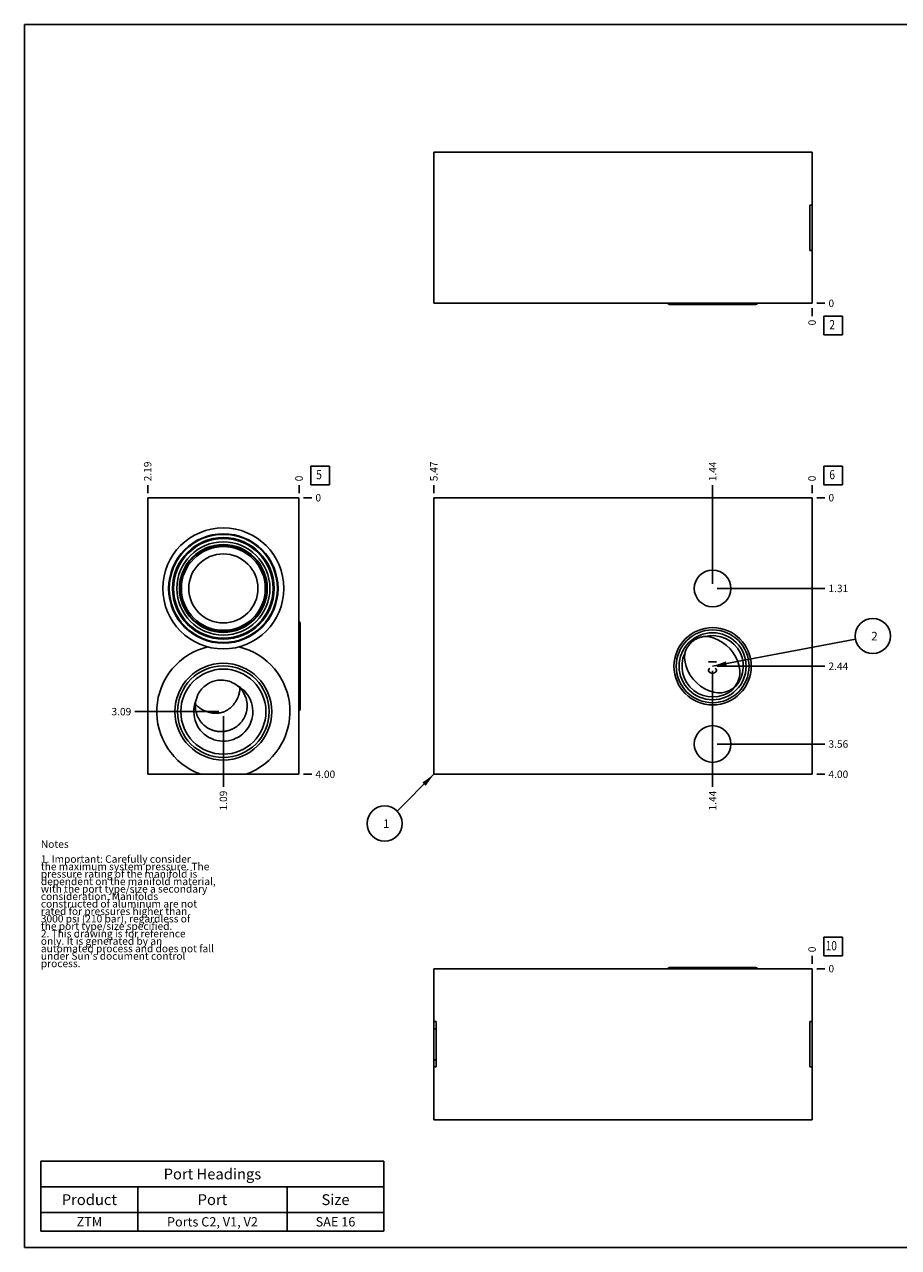
# Model space of a CAD drawing. Units: inches. Extents: x 0.3 to 21.7, y 0.3 to 16.7.
# Drawn here: x 0.3 to 12, y 0.3 to 16.7 of the extents above; entities that cross this region are included whole.
import ezdxf

# ---------------------------------------------------------------- set-up
doc = ezdxf.new("R2010")
doc.units = ezdxf.units.IN
doc.header["$LTSCALE"] = 1.21
doc.header["$MEASUREMENT"] = 0
doc.layers.get('0').update_dxf_attribs({"linetype": 'CONTINUOUS'})
doc.styles.get("Standard").update_dxf_attribs({"font": 'txt', "width": 0.8})
doc.dimstyles.new('DIMSTYLE_1', dxfattribs={"dimtxt": 0.1, "dimasz": 0.1875, "dimexe": 0.125, "dimexo": 0.0625, "dimgap": 0.025, "dimtad": 0, "dimtih": 1, "dimtoh": 1, "dimlfac": 1.078701, "dimzin": 4, "dimdsep": 46, "dimtxsty": 'Standard', "dimblk": '_FILLED', "dimblk1": '_FILLED', "dimblk2": '_FILLED', "dimcen": 0.09, "dimadec": 0, "dimazin": 0, "dimtfac": 1, "dimtofl": 0, "dimtmove": 0, "dimatfit": 3, "dimldrblk": '_FILLED', "dimfxl": 1, "dimtolj": 1, "dimtzin": 4, "dimarcsym": 0})
doc.dimstyles.new('DIMSTYLE_2', dxfattribs={"dimtxt": 0.1, "dimasz": 0.1875, "dimexe": 0.125, "dimexo": 0.0625, "dimgap": 0.025, "dimtad": 0, "dimtih": 1, "dimtoh": 1, "dimdec": 0, "dimlfac": 1.078701, "dimzin": 4, "dimdsep": 46, "dimtxsty": 'Standard', "dimblk": '_FILLED', "dimblk1": '_FILLED', "dimblk2": '_FILLED', "dimcen": 0.09, "dimadec": 0, "dimazin": 0, "dimtfac": 1, "dimtdec": 0, "dimtofl": 0, "dimtmove": 0, "dimatfit": 3, "dimldrblk": '_FILLED', "dimfxl": 1, "dimtolj": 1, "dimtzin": 4, "dimarcsym": 0})
doc.dimstyles.get("Standard").update_dxf_attribs({"dimtxt": 0.1, "dimasz": 0.1875, "dimexe": 0.125, "dimexo": 0.0625, "dimgap": 0.09, "dimtad": 0, "dimtih": 1, "dimtoh": 1, "dimdec": 3, "dimzin": 4, "dimdsep": 46, "dimtxsty": 'Standard', "dimblk": '_FILLED', "dimblk1": '_FILLED', "dimblk2": '_FILLED', "dimcen": 0.09, "dimadec": 0, "dimazin": 0, "dimtp": 0.001, "dimtm": 0.001, "dimtfac": 1, "dimtdec": 3, "dimtofl": 0, "dimtmove": 0, "dimatfit": 3, "dimldrblk": '_FILLED', "dimfxl": 1, "dimtolj": 1, "dimtzin": 4, "dimarcsym": 0})

# ---------------------------------------------------------------- blocks, each defined once
blk = doc.blocks.new('*D1')
at = {"color": 2, "linetype": 'Continuous'}
blk.add_line((5.79, 10.417), (5.79, 10.524), dxfattribs=at)
at = {"color": 2, "linetype": 'Continuous', "insert": (5.74, 10.574), "char_height": 0.1, "width": 0.32, "attachment_point": 1, "rotation": 90, "line_spacing_factor": 0.9}
blk.add_mtext('5.47', dxfattribs=at)
blk = doc.blocks.new('_FILLED')
at = {"color": 0, "linetype": 'ByBlock'}
blk.add_solid([(0, 0), (-1, 0.167), (-1, -0.167)], dxfattribs=at)
blk = doc.blocks.new('*D2')
at = {"color": 2, "linetype": 'Continuous'}
blk.add_line((10.86, 10.417), (10.86, 10.524), dxfattribs=at)
at = {"color": 2, "linetype": 'Continuous', "insert": (10.81, 10.574), "char_height": 0.1, "width": 0.08, "attachment_point": 1, "rotation": 90, "line_spacing_factor": 0.9}
blk.add_mtext('0', dxfattribs=at)
blk = doc.blocks.new('*D3')
at = {"color": 2, "linetype": 'Continuous'}
blk.add_line((10.923, 6.646), (11.03, 6.646), dxfattribs=at)
at = {"color": 2, "linetype": 'Continuous', "insert": (11.08, 6.696), "char_height": 0.1, "width": 0.32, "attachment_point": 1, "line_spacing_factor": 0.9}
blk.add_mtext('4.00', dxfattribs=at)
blk = doc.blocks.new('*D4')
at = {"color": 2, "linetype": 'Continuous'}
blk.add_line((10.923, 10.354), (11.03, 10.354), dxfattribs=at)
at = {"color": 2, "linetype": 'Continuous', "insert": (11.08, 10.404), "char_height": 0.1, "width": 0.08, "attachment_point": 1, "line_spacing_factor": 0.9}
blk.add_mtext('0', dxfattribs=at)
blk = doc.blocks.new('*D5')
at = {"color": 2, "linetype": 'Continuous'}
blk.add_line((9.527, 9.2), (9.527, 10.524), dxfattribs=at)
at = {"color": 2, "linetype": 'Continuous', "insert": (9.477, 10.574), "char_height": 0.1, "width": 0.32, "attachment_point": 1, "rotation": 90, "line_spacing_factor": 0.9}
blk.add_mtext('1.44', dxfattribs=at)
blk = doc.blocks.new('*D6')
at = {"color": 2, "linetype": 'Continuous'}
blk.add_line((9.59, 9.138), (11.03, 9.138), dxfattribs=at)
at = {"color": 2, "linetype": 'Continuous', "insert": (11.08, 9.188), "char_height": 0.1, "width": 0.32, "attachment_point": 1, "line_spacing_factor": 0.9}
blk.add_mtext('1.31', dxfattribs=at)
blk = doc.blocks.new('*D7')
at = {"color": 2, "linetype": 'Continuous'}
blk.add_line((9.527, 6.989), (9.527, 6.476), dxfattribs=at)
at = {"color": 2, "linetype": 'Continuous', "insert": (9.477, 6.426), "char_height": 0.1, "width": 0.32, "attachment_point": 3, "rotation": 90, "line_spacing_factor": 0.9}
blk.add_mtext('1.44', dxfattribs=at)
blk = doc.blocks.new('*D8')
at = {"color": 2, "linetype": 'Continuous'}
blk.add_line((9.59, 7.052), (11.03, 7.052), dxfattribs=at)
at = {"color": 2, "linetype": 'Continuous', "insert": (11.08, 7.102), "char_height": 0.1, "width": 0.32, "attachment_point": 1, "line_spacing_factor": 0.9}
blk.add_mtext('3.56', dxfattribs=at)
blk = doc.blocks.new('*D9')
at = {"color": 2, "linetype": 'Continuous'}
blk.add_line((9.527, 8.031), (9.527, 6.476), dxfattribs=at)
at = {"color": 2, "linetype": 'Continuous', "insert": (9.477, 6.426), "char_height": 0.1, "width": 0.32, "attachment_point": 3, "rotation": 90, "line_spacing_factor": 0.9}
blk.add_mtext('1.44', dxfattribs=at)
blk = doc.blocks.new('*D10')
at = {"color": 2, "linetype": 'Continuous'}
blk.add_line((9.59, 8.094), (11.03, 8.094), dxfattribs=at)
at = {"color": 2, "linetype": 'Continuous', "insert": (11.08, 8.144), "char_height": 0.1, "width": 0.32, "attachment_point": 1, "line_spacing_factor": 0.9}
blk.add_mtext('2.44', dxfattribs=at)
blk = doc.blocks.new('*D19')
at = {"color": 2, "linetype": 'Continuous'}
blk.add_line((10.86, 12.897), (10.86, 12.79), dxfattribs=at)
at = {"color": 2, "linetype": 'Continuous', "insert": (10.81, 12.74), "char_height": 0.1, "width": 0.08, "attachment_point": 3, "rotation": 90, "line_spacing_factor": 0.9}
blk.add_mtext('0', dxfattribs=at)
blk = doc.blocks.new('*D20')
at = {"color": 2, "linetype": 'Continuous'}
blk.add_line((10.923, 12.96), (11.03, 12.96), dxfattribs=at)
at = {"color": 2, "linetype": 'Continuous', "insert": (11.08, 13.01), "char_height": 0.1, "width": 0.08, "attachment_point": 1, "line_spacing_factor": 0.9}
blk.add_mtext('0', dxfattribs=at)
blk = doc.blocks.new('*D21')
at = {"color": 2, "linetype": 'Continuous'}
blk.add_line((1.953, 10.417), (1.953, 10.524), dxfattribs=at)
at = {"color": 2, "linetype": 'Continuous', "insert": (1.903, 10.574), "char_height": 0.1, "width": 0.32, "attachment_point": 1, "rotation": 90, "line_spacing_factor": 0.9}
blk.add_mtext('2.19', dxfattribs=at)
blk = doc.blocks.new('*D22')
at = {"color": 2, "linetype": 'Continuous'}
blk.add_line((3.982, 10.417), (3.982, 10.524), dxfattribs=at)
at = {"color": 2, "linetype": 'Continuous', "insert": (3.932, 10.574), "char_height": 0.1, "width": 0.08, "attachment_point": 1, "rotation": 90, "line_spacing_factor": 0.9}
blk.add_mtext('0', dxfattribs=at)
blk = doc.blocks.new('*D23')
at = {"color": 2, "linetype": 'Continuous'}
blk.add_line((4.044, 6.646), (4.152, 6.646), dxfattribs=at)
at = {"color": 2, "linetype": 'Continuous', "insert": (4.202, 6.696), "char_height": 0.1, "width": 0.32, "attachment_point": 1, "line_spacing_factor": 0.9}
blk.add_mtext('4.00', dxfattribs=at)
blk = doc.blocks.new('*D24')
at = {"color": 2, "linetype": 'Continuous'}
blk.add_line((4.044, 10.354), (4.152, 10.354), dxfattribs=at)
at = {"color": 2, "linetype": 'Continuous', "insert": (4.202, 10.404), "char_height": 0.1, "width": 0.08, "attachment_point": 1, "line_spacing_factor": 0.9}
blk.add_mtext('0', dxfattribs=at)
blk = doc.blocks.new('*D25')
at = {"color": 2, "linetype": 'Continuous'}
blk.add_line((2.968, 7.423), (2.968, 6.476), dxfattribs=at)
at = {"color": 2, "linetype": 'Continuous', "insert": (2.918, 6.426), "char_height": 0.1, "width": 0.32, "attachment_point": 3, "rotation": 90, "line_spacing_factor": 0.9}
blk.add_mtext('1.09', dxfattribs=at)
blk = doc.blocks.new('*D26')
at = {"color": 2, "linetype": 'Continuous'}
blk.add_line((2.905, 7.486), (1.783, 7.486), dxfattribs=at)
at = {"color": 2, "linetype": 'Continuous', "insert": (1.733, 7.536), "char_height": 0.1, "width": 0.32, "attachment_point": 3, "line_spacing_factor": 0.9}
blk.add_mtext('3.09', dxfattribs=at)
blk = doc.blocks.new('*D29')
at = {"color": 2, "linetype": 'Continuous'}
blk.add_line((10.86, 4.103), (10.86, 4.21), dxfattribs=at)
at = {"color": 2, "linetype": 'Continuous', "insert": (10.81, 4.26), "char_height": 0.1, "width": 0.08, "attachment_point": 1, "rotation": 90, "line_spacing_factor": 0.9}
blk.add_mtext('0', dxfattribs=at)
blk = doc.blocks.new('*D30')
at = {"color": 2, "linetype": 'Continuous'}
blk.add_line((10.923, 4.04), (11.03, 4.04), dxfattribs=at)
at = {"color": 2, "linetype": 'Continuous', "insert": (11.08, 4.09), "char_height": 0.1, "width": 0.08, "attachment_point": 1, "line_spacing_factor": 0.9}
blk.add_mtext('0', dxfattribs=at)
blk = doc.blocks.new('*T43')
at = {"color": 2, "linetype": 'Continuous'}
for p, q in [((0, 0), (4.6, 0)), ((0, 0), (0, -0.93775)), ((4.6, 0), (4.6, -0.93775)), ((0, -0.34375), (4.6, -0.34375)), ((1.3, -0.34375), (1.3, -0.93775)), ((3.3, -0.34375), (3.3, -0.93775)), ((0, -0.68775), (4.6, -0.68775)), ((0, -0.93775), (4.6, -0.93775))]:
    blk.add_line(p, q, dxfattribs=at)
at = {"color": 2, "linetype": 'Continuous', "attachment_point": 2, "line_spacing_factor": 0.9}
for s, insert, char_height, width in [('Port Headings', (2.3, -0.099375), 0.145, 3.016), ('Product', (0.65, -0.44325), 0.145, 1.624), ('Port', (2.3, -0.44325), 0.145, 0.928), ('Size', (3.95, -0.44325), 0.145, 0.928), ('ZTM', (0.65, -0.75025), 0.125, 0.6), ('Ports C2, V1, V2', (2.3, -0.75025), 0.125, 3.2), ('SAE 16', (3.95, -0.75025), 0.125, 1.2)]:
    blk.add_mtext(s, dxfattribs=dict(at, insert=insert, char_height=char_height, width=width))
blk = doc.blocks.new('SUN_FACENUMBER_BL1', base_point=(11.144, 10.65))
at = {"color": 2, "linetype": 'Continuous'}
for p, q in [((11.019, 10.775), (11.269, 10.775)), ((11.019, 10.525), (11.019, 10.775)), ((11.269, 10.775), (11.269, 10.525)), ((11.269, 10.525), (11.019, 10.525))]:
    blk.add_line(p, q, dxfattribs=at)
at = {"color": 2, "linetype": 'Continuous', "width": 0.8}
blk.add_text('6', height=0.125, dxfattribs=at).set_placement((11.092, 10.601))
blk = doc.blocks.new('SUN_NBOMBALLOON_BL2', base_point=(11.674, 8.5))
at = {"color": 2, "linetype": 'Continuous'}
blk.add_circle((11.674, 8.5), 0.236, dxfattribs=at)
at = {"color": 2, "linetype": 'Continuous', "insert": (11.653, 8.555), "char_height": 0.115, "width": 0.092, "attachment_point": 1, "line_spacing_factor": 0.9}
blk.add_mtext('2', dxfattribs=at)
blk = doc.blocks.new('SUN_NBOMBALLOON_BL3', base_point=(5.13, 5.986))
at = {"color": 2, "linetype": 'Continuous'}
blk.add_circle((5.13, 5.986), 0.236, dxfattribs=at)
at = {"color": 2, "linetype": 'Continuous', "insert": (5.109, 6.041), "char_height": 0.115, "width": 0.092, "attachment_point": 1, "line_spacing_factor": 0.9}
blk.add_mtext('1', dxfattribs=at)
blk = doc.blocks.new('SUN_FACENUMBER_BL5', base_point=(11.144, 12.662))
at = {"color": 2, "linetype": 'Continuous'}
for p, q in [((11.019, 12.787), (11.269, 12.787)), ((11.019, 12.537), (11.019, 12.787)), ((11.269, 12.787), (11.269, 12.537)), ((11.269, 12.537), (11.019, 12.537))]:
    blk.add_line(p, q, dxfattribs=at)
at = {"color": 2, "linetype": 'Continuous', "width": 0.8}
blk.add_text('2', height=0.125, dxfattribs=at).set_placement((11.092, 12.612))
blk = doc.blocks.new('SUN_FACENUMBER_BL6', base_point=(4.266, 10.65))
at = {"color": 2, "linetype": 'Continuous'}
for p, q in [((4.141, 10.775), (4.391, 10.775)), ((4.141, 10.525), (4.141, 10.775)), ((4.391, 10.775), (4.391, 10.525)), ((4.391, 10.525), (4.141, 10.525))]:
    blk.add_line(p, q, dxfattribs=at)
at = {"color": 2, "linetype": 'Continuous', "width": 0.8}
blk.add_text('5', height=0.125, dxfattribs=at).set_placement((4.213, 10.601))
blk = doc.blocks.new('SUN_FACENUMBER_BL8', base_point=(11.144, 4.336))
at = {"color": 2, "linetype": 'Continuous'}
for p, q in [((11.019, 4.461), (11.269, 4.461)), ((11.019, 4.211), (11.019, 4.461)), ((11.269, 4.461), (11.269, 4.211)), ((11.269, 4.211), (11.019, 4.211))]:
    blk.add_line(p, q, dxfattribs=at)
at = {"color": 2, "linetype": 'Continuous', "width": 0.8}
blk.add_text('10', height=0.125, dxfattribs=at).set_placement((11.042, 4.286))

msp = doc.modelspace()

# ---------------------------------------------------------------- linework, layer by layer
at = {"color": 7, "linetype": 'Continuous'}
for p, q in [((0.3013, 0.3013), (0.3013, 16.6988)), ((0.3013, 16.6988), (21.6988, 16.6988)), ((5.7903, 12.96), (5.7903, 14.9884)), ((5.7903, 14.9884), (10.8603, 14.9884)), ((10.8603, 12.96), (10.8603, 14.9884)), ((10.8603, 14.2781), (10.8306, 14.2781)), ((10.8306, 14.2781), (10.8306, 13.6702)), ((10.8603, 13.6702), (10.8306, 13.6702)), ((5.7903, 12.96), (10.8603, 12.96)), ((10.0932, 12.9433), (8.9613, 12.9433)), ((1.9534, 6.6459), (1.9534, 10.3541)), ((3.9818, 10.3541), (1.9534, 10.3541)), ((3.9818, 6.6459), (3.9818, 10.3541)), ((5.7903, 6.6459), (5.7903, 10.3541)), ((5.7903, 10.3541), (10.8603, 10.3541)), ((10.8603, 10.3541), (10.8603, 6.6459)), ((3.9985, 8.6599), (3.9985, 7.528)), ((1.9534, 6.6459), (3.9818, 6.6459)), ((10.8603, 6.6459), (5.7903, 6.6459)), ((5.7903, 2.0116), (5.7903, 4.04)), ((10.8603, 4.04), (5.7903, 4.04)), ((8.9613, 4.0567), (10.0932, 4.0567)), ((10.8603, 4.04), (10.8603, 2.0116)), ((5.7903, 3.3298), (5.82, 3.3298)), ((5.82, 2.7219), (5.82, 3.3298)), ((10.8603, 3.3298), (10.8306, 3.3298)), ((10.8306, 2.7219), (10.8306, 3.3298)), ((5.7903, 3.2352), (5.82, 3.2352)), ((5.7903, 2.8164), (5.82, 2.8164)), ((5.7903, 2.7219), (5.82, 2.7219)), ((10.8603, 2.7219), (10.8306, 2.7219)), ((10.8603, 2.0116), (5.7903, 2.0116)), ((0.3013, 0.3013), (21.6988, 0.3013))]:
    msp.add_line(p, q, dxfattribs=at)
at = {"color": 4, "linetype": 'Continuous'}
for p, q in [((9.4697, 8.1524), (9.581, 8.1524)), ((9.4697, 8.0481), (9.479, 8.062)), ((9.4697, 8.0342), (9.4697, 8.0481)), ((9.479, 8.062), (9.4883, 8.0689)), ((9.5624, 8.0689), (9.5717, 8.062)), ((9.5717, 8.062), (9.581, 8.0481)), ((9.581, 8.0481), (9.581, 8.0342)), ((9.479, 8.0203), (9.4697, 8.0342)), ((9.4976, 8.0064), (9.479, 8.0203)), ((9.5254, 7.9994), (9.4976, 8.0064)), ((9.5532, 8.0064), (9.5254, 7.9994)), ((9.5717, 8.0203), (9.5532, 8.0064)), ((9.581, 8.0342), (9.5717, 8.0203))]:
    msp.add_line(p, q, dxfattribs=at)
at = {"color": 7, "linetype": 'Continuous'}
for centre, radius in [((2.9676, 9.1378), 0.8112), ((2.9676, 9.1378), 0.7334), ((2.9676, 9.1378), 0.7249), ((2.9676, 9.1378), 0.6814), ((2.9676, 9.1378), 0.6675), ((2.9676, 9.1378), 0.6244), ((2.9676, 9.1378), 0.5887), ((2.9676, 9.1378), 0.5803), ((2.9676, 9.1378), 0.5618), ((2.9676, 9.1378), 0.4631), ((9.5272, 9.1378), 0.2461), ((9.5272, 8.094), 0.5182), ((9.5272, 8.094), 0.4882), ((9.5272, 8.094), 0.4489), ((2.9676, 7.4858), 0.6489), ((2.9676, 7.4858), 0.6146), ((2.9676, 7.4858), 0.5706), ((9.5272, 7.052), 0.2461)]:
    msp.add_circle(centre, radius, dxfattribs=at)
for centre, radius, start, end in [((9.5272, 8.094), 0.4117, 155.06379, 103.66224), ((2.9676, 7.4858), 0.8932, 103.5573, 250.10564), ((2.9676, 7.4858), 0.8932, 289.89436, 76.4427), ((2.94, 7.5615), 0.3477, 109.99469, 168.76465), ((2.9401, 7.5614), 0.3478, 85.46179, 110.00025), ((2.9401, 7.5616), 0.3476, 51.23015, 85.4647), ((2.9676, 7.4858), 0.3956, 158.73821, 61.26179), ((2.9433, 7.5641), 0.3436, 20.02512, 51.38999), ((2.9358, 7.5614), 0.3436, 168.61, 199.97491)]:
    msp.add_arc(centre, radius, start, end, dxfattribs=at)
for centre, major_axis, ratio, start_param, end_param in [((8.9613, 12.991), (0.0477, 0), 1, -2.4325417, -1.5707963), ((10.0932, 12.991), (0, -0.0477), 1, 0, 0.8617454), ((3.9507, 8.6599), (0.0477, 0), 1, 0, 0.8617454), ((9.5213, 8.1162), (-0.2882, 0.309), 0.7547096, 0.5456655, 5.6416504), ((3.9507, 7.528), (0, 0.0477), 1, -2.4325417, -1.5707963), ((8.9613, 4.009), (0, 0.0477), 1, 0, 0.8617454), ((10.0932, 4.009), (0, 0.0477), 1, -0.8617454, 0)]:
    msp.add_ellipse(centre, major_axis=major_axis, ratio=ratio, start_param=start_param, end_param=end_param, dxfattribs=at)
for points, knots in [([(9.2429, 8.4148), (9.2375, 8.4099), (9.227, 8.3997), (9.2125, 8.3832), (9.1993, 8.3658), (9.1874, 8.3475), (9.1768, 8.3284), (9.1676, 8.3086), (9.1599, 8.2883), (9.1558, 8.2745), (9.1539, 8.2675)], [0, 0, 0, 0, 0.1256427, 0.2511945, 0.3766048, 0.5018232, 0.6268057, 0.7515151, 0.87592, 1, 1, 1, 1]), ([(9.43, 8.494), (9.4214, 8.4934), (9.4044, 8.4915), (9.3791, 8.4866), (9.3542, 8.4797), (9.3299, 8.4707), (9.3064, 8.4597), (9.2839, 8.4467), (9.2626, 8.4318), (9.2493, 8.4207), (9.2429, 8.4148)], [0, 0, 0, 0, 0.1241176, 0.2485527, 0.3732897, 0.4982972, 0.6235317, 0.7489382, 0.8744511, 1, 1, 1, 1]), ([(2.9694, 7.4809), (2.9699, 7.4811), (2.9711, 7.4815), (2.9727, 7.4822), (2.9743, 7.4829), (2.9764, 7.4837), (2.9789, 7.4848), (2.9828, 7.4866), (2.9876, 7.4889), (2.9933, 7.4918), (2.999, 7.4948), (3.0046, 7.4978), (3.0101, 7.501), (3.0174, 7.5053), (3.0263, 7.511), (3.0368, 7.5182), (3.047, 7.5258), (3.057, 7.5337), (3.0666, 7.542), (3.076, 7.5506), (3.0851, 7.5595), (3.0968, 7.5719), (3.1106, 7.5881), (3.1257, 7.6088), (3.1395, 7.6304), (3.1517, 7.6531), (3.1606, 7.6726), (3.1669, 7.6886), (3.1727, 7.7049), (3.1789, 7.7257), (3.1837, 7.7468), (3.1866, 7.764), (3.1889, 7.7813), (3.19, 7.7943), (3.1905, 7.8031)], [0, 0, 0, 0, 0.0044147, 0.0087171, 0.0128928, 0.016974, 0.0249676, 0.0328407, 0.0484308, 0.0639312, 0.079393, 0.0948355, 0.1102676, 0.1256941, 0.1565392, 0.1873854, 0.2182397, 0.2491069, 0.2799904, 0.3108934, 0.3418186, 0.3727685, 0.4347421, 0.4968417, 0.5590836, 0.6214828, 0.6840537, 0.7154128, 0.7468201, 0.8097775, 0.8729491, 0.9046241, 0.9363575, 1, 1, 1, 1]), ([(2.9694, 7.4809), (2.9688, 7.4807), (2.9677, 7.4803), (2.966, 7.4798), (2.9644, 7.4792), (2.9622, 7.4786), (2.9596, 7.4778), (2.9554, 7.4767), (2.9502, 7.4753), (2.944, 7.4739), (2.9378, 7.4725), (2.9315, 7.4713), (2.9253, 7.4701), (2.9169, 7.4688), (2.9064, 7.4674), (2.8938, 7.4661), (2.8811, 7.4654), (2.8684, 7.465), (2.8556, 7.4652), (2.8429, 7.4657), (2.8302, 7.4668), (2.8133, 7.4687), (2.7923, 7.4723), (2.7674, 7.4783), (2.7429, 7.4861), (2.719, 7.4956), (2.6996, 7.5048), (2.6845, 7.5131), (2.6696, 7.5218), (2.6515, 7.5337), (2.6343, 7.5469), (2.621, 7.5581), (2.6081, 7.5699), (2.5989, 7.5792), (2.5929, 7.5856)], [0, 0, 0, 0, 0.0044147, 0.0087172, 0.0128929, 0.0169742, 0.0249677, 0.0328407, 0.0484306, 0.0639309, 0.0793926, 0.094835, 0.110267, 0.1256933, 0.1565383, 0.1873843, 0.2182385, 0.2491055, 0.279989, 0.3108921, 0.3418174, 0.3727674, 0.4347415, 0.496842, 0.5590846, 0.6214838, 0.6840545, 0.7154134, 0.7468206, 0.8097777, 0.8729493, 0.9046242, 0.9363575, 1, 1, 1, 1]), ([(3.2662, 7.6818), (3.2681, 7.6765), (3.2717, 7.6658), (3.2763, 7.6495), (3.2801, 7.633), (3.2831, 7.6163), (3.2852, 7.5995), (3.2865, 7.5827), (3.287, 7.5657), (3.2866, 7.5488), (3.2854, 7.5319), (3.2833, 7.5151), (3.2805, 7.4984), (3.2768, 7.4819), (3.2723, 7.4656), (3.267, 7.4495), (3.2609, 7.4336), (3.254, 7.4181), (3.2464, 7.403), (3.238, 7.3882), (3.2289, 7.3738), (3.2191, 7.3599), (3.2087, 7.3465), (3.1976, 7.3336), (3.1858, 7.3213), (3.1735, 7.3095), (3.1606, 7.2984), (3.1472, 7.2878), (3.1333, 7.278), (3.1189, 7.2688), (3.104, 7.2603), (3.0888, 7.2526), (3.0732, 7.2456), (3.0626, 7.2414), (3.0572, 7.2395)], [0, 0, 0, 0, 0.0311594, 0.0623122, 0.0934594, 0.1246022, 0.1557419, 0.1868797, 0.2180171, 0.2491555, 0.2802965, 0.3114417, 0.3425927, 0.3737512, 0.4049187, 0.4360969, 0.4672874, 0.4984916, 0.5297109, 0.5609465, 0.5921994, 0.6234703, 0.6547599, 0.6860684, 0.7173957, 0.7487414, 0.7801046, 0.8114843, 0.8428789, 0.8742865, 0.9057051, 0.9371316, 0.9685649, 1, 1, 1, 1]), ([(2.6129, 7.444), (2.6148, 7.4387), (2.6189, 7.4282), (2.6259, 7.4128), (2.6336, 7.3977), (2.642, 7.383), (2.6512, 7.3688), (2.661, 7.355), (2.6716, 7.3417), (2.6827, 7.329), (2.6945, 7.3169), (2.7069, 7.3053), (2.7198, 7.2944), (2.7333, 7.2841), (2.7472, 7.2745), (2.7616, 7.2655), (2.7765, 7.2573), (2.7917, 7.2499), (2.8073, 7.2432), (2.8232, 7.2372), (2.8394, 7.2321), (2.8558, 7.2277), (2.8725, 7.2241), (2.8893, 7.2214), (2.9062, 7.2195), (2.9232, 7.2184), (2.9402, 7.2181), (2.9573, 7.2187), (2.9743, 7.2201), (2.9912, 7.2223), (3.008, 7.2254), (3.0247, 7.2293), (3.0411, 7.2339), (3.0519, 7.2375), (3.0572, 7.2395)], [0, 0, 0, 0, 0.0311594, 0.0623122, 0.0934594, 0.1246023, 0.1557419, 0.1868797, 0.2180171, 0.2491555, 0.2802965, 0.3114417, 0.3425927, 0.3737512, 0.4049187, 0.436097, 0.4672874, 0.4984916, 0.5297109, 0.5609465, 0.5921994, 0.6234703, 0.6547599, 0.6860684, 0.7173957, 0.7487414, 0.7801046, 0.8114843, 0.8428789, 0.8742865, 0.9057051, 0.9371316, 0.968565, 1, 1, 1, 1])]:
    msp.add_open_spline(points, degree=3, knots=knots, dxfattribs=at)

# ---------------------------------------------------------------- block references
at = {"color": 2, "linetype": 'Continuous'}
for name, p in [('SUN_FACENUMBER_BL5', (11.1441, 12.6619)), ('SUN_FACENUMBER_BL6', (4.2656, 10.6499)), ('SUN_FACENUMBER_BL1', (11.1441, 10.6499)), ('SUN_NBOMBALLOON_BL2', (11.6743, 8.5)), ('SUN_NBOMBALLOON_BL3', (5.1303, 5.9859)), ('SUN_FACENUMBER_BL8', (11.1441, 4.3359))]:
    msp.add_blockref(name, p, dxfattribs=at)
msp.add_blockref('*T43', (0.5212, 1.459))

# ---------------------------------------------------------------- texts
at = {"color": 2, "linetype": 'Continuous', "insert": (0.5212, 5.7599), "char_height": 0.1, "width": 3.04, "attachment_point": 1, "line_spacing_factor": 0.6}
msp.add_mtext("Notes\\P \\P1. Important: Carefully consider\\P   the maximum system pressure. The\\P   pressure rating of the manifold is\\P   dependent on the manifold material,\\P   with the port type/size a secondary\\P   consideration. Manifolds\\P   constructed of aluminum are not\\P   rated for pressures higher than\\P   3000 psi (210 bar), regardless of\\P   the port type/size specified.\\P2. This drawing is for reference\\P   only. It is generated by an\\P   automated process and does not fall\\P   under Sun's document control\\P   process.", dxfattribs=at)

# ---------------------------------------------------------------- dimensions: what is measured, and where the dimension line sits
at = {"color": 2, "linetype": 'Continuous'}
for feature_location, offset, dtype, origin, dimstyle, picture, middle in [((10.8603056639, 12.8974940186), (0, -0.1075), 1, (10.8603056639, 12.9599940186), 'DIMSTYLE_2', '*D19', (10.8603054809, 12.6999939882)), ((10.9228056639, 12.9599940186), (0.1075, 0), 0, (10.8603056639, 12.9599940186), 'DIMSTYLE_2', '*D20', (11.1203057861, 12.9599944458)), ((1.9534, 10.4166), (0, 0.1075), 1, (3.9818, 10.3541), 'DIMSTYLE_1', '*D21', (1.9534, 10.7341)), ((5.7903, 10.4166), (0, 0.1075), 1, (10.8603, 10.3541), 'DIMSTYLE_1', '*D1', (5.7903, 10.7341)), ((9.5272, 9.2003), (0, 1.3238), 1, (10.8603, 10.3541), 'DIMSTYLE_1', '*D5', (9.5272, 10.7466)), ((3.9817768147, 10.416581717), (0, 0.1075), 1, (3.9817768147, 10.354081717), 'DIMSTYLE_2', '*D22', (3.9817769277, 10.6140817273)), ((10.8603056639, 10.416581717), (0, 0.1075), 1, (10.8603056639, 10.354081717), 'DIMSTYLE_2', '*D2', (10.860305777, 10.6140816866)), ((2.9051, 7.4858), (-1.1217, 0), 0, (3.9818, 10.3541), 'DIMSTYLE_1', '*D26', (1.5734, 7.4858)), ((2.9676, 7.4233), (0, -0.9474), 1, (3.9818, 10.3541), 'DIMSTYLE_1', '*D25', (2.9676, 6.2759)), ((4.0442768147, 10.354081717), (0.1075, 0), 0, (3.9817768147, 10.354081717), 'DIMSTYLE_2', '*D24', (4.2417768097, 10.3540817566)), ((4.0443, 6.6459), (0.1075, 0), 0, (3.9818, 10.3541), 'DIMSTYLE_1', '*D23', (4.3618, 6.6459)), ((9.5272, 6.9895), (0, -0.5135), 1, (10.8603, 10.3541), 'DIMSTYLE_1', '*D7', (9.5272, 6.2784)), ((9.5272, 8.0315), (0, -1.5555), 1, (10.8603, 10.3541), 'DIMSTYLE_1', '*D9', (9.5272, 6.2784)), ((9.5897, 9.1378), (1.4406, 0), 0, (10.8603, 10.3541), 'DIMSTYLE_1', '*D6', (11.2403, 9.1378)), ((9.5897, 7.052), (1.4406, 0), 0, (10.8603, 10.3541), 'DIMSTYLE_1', '*D8', (11.2403, 7.052)), ((9.5897, 8.094), (1.4406, 0), 0, (10.8603, 10.3541), 'DIMSTYLE_1', '*D10', (11.2428, 8.094)), ((10.9228056639, 10.354081717), (0.1075, 0), 0, (10.8603056639, 10.354081717), 'DIMSTYLE_2', '*D4', (11.1203057861, 10.3540817566)), ((10.9228, 6.6459), (0.1075, 0), 0, (10.8603, 10.3541), 'DIMSTYLE_1', '*D3', (11.2403, 6.6459)), ((10.8603056639, 4.1025059814), (0, 0.1075), 1, (10.8603056639, 4.0400059814), 'DIMSTYLE_2', '*D29', (10.8603057401, 4.300005951)), ((10.9228056639, 4.0400059814), (0.1075, 0), 0, (10.8603056639, 4.0400059814), 'DIMSTYLE_2', '*D30', (11.1203057861, 4.0400060577))]:
    dim = msp.add_ordinate_dim(feature_location=feature_location, offset=offset, dtype=dtype, origin=origin, dimstyle=dimstyle, dxfattribs=at)
    dim.commit()
    dim.dimension.update_dxf_attribs({"geometry": picture, "text_midpoint": middle})

# ---------------------------------------------------------------- leaders
for points in [[(9.5272, 8.094), (11.4425, 8.4562)], [(5.7903, 6.6459), (5.2971, 6.1527)]]:
    msp.add_leader(points, dimstyle='Standard', override={"dimtad": 0}, dxfattribs=at)

doc.saveas('drawing.dxf')
